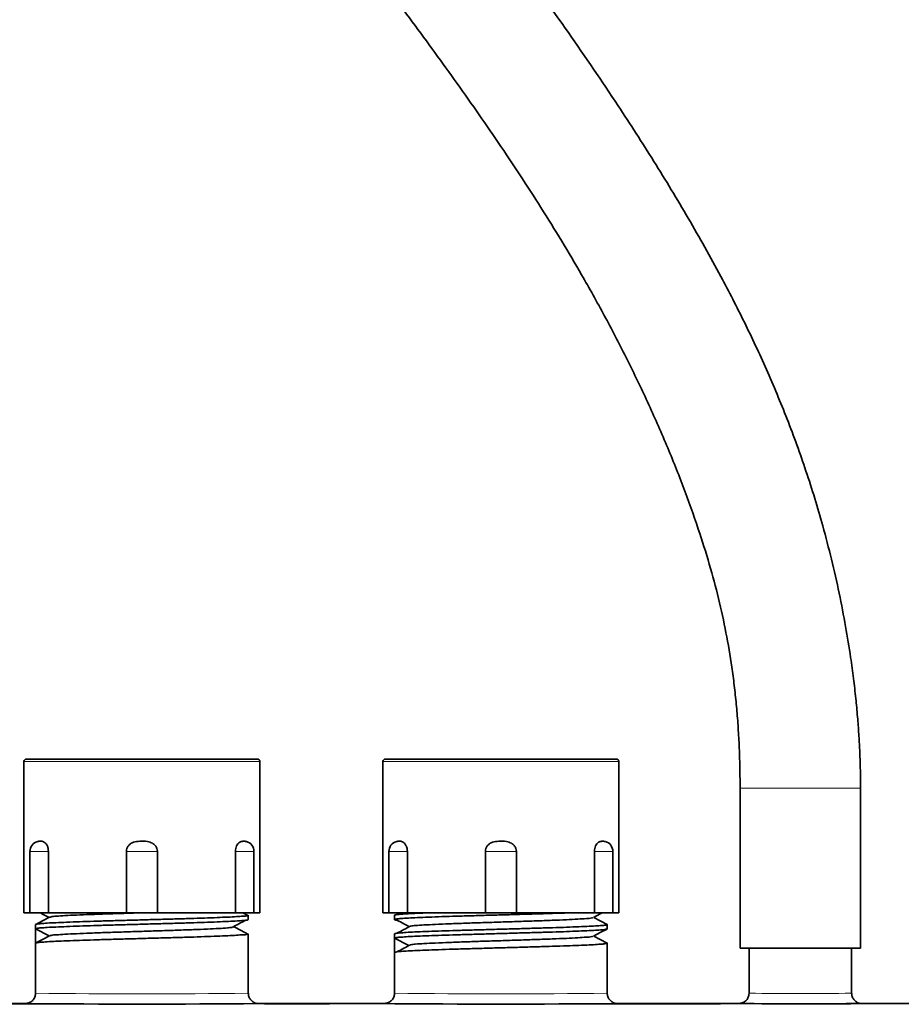
# Model space of a CAD drawing. Units: millimetres. Extents: x 5 to 589, y 5 to 415.
# Drawn here: x 142 to 159, y 157 to 177 of the extents above; entities that cross this region are included whole.
import ezdxf

# ---------------------------------------------------------------- set-up
doc = ezdxf.new("R2010")
doc.units = ezdxf.units.MM
doc.linetypes.add('PHANTOM', pattern=[12.7, 6.35, -1.27, 1.27, -1.27, 1.27, -1.27])

msp = doc.modelspace()

# ---------------------------------------------------------------- linework, layer by layer
at = {"color": 7, "linetype": 'Continuous', "lineweight": 35}
for p, q in [((142.13495, 162.131972), (142.13495, 159.181972)), ((142.18495, 162.181972), (146.684948, 162.181972)), ((146.734951, 159.181972), (146.734951, 162.131972)), ((149.13495, 162.131972), (149.13495, 159.181972)), ((149.184952, 162.181972), (153.684948, 162.181972)), ((153.73495, 159.181972), (153.73495, 162.131972)), ((156.099949, 161.615972), (156.099949, 158.494431)), ((158.449952, 158.494431), (158.449952, 161.615972)), ((142.250801, 160.381972), (142.250801, 159.181972)), ((142.611752, 160.381972), (142.611752, 159.181972)), ((144.132272, 159.181972), (144.132272, 160.381972)), ((144.737629, 160.381972), (144.737629, 159.181972)), ((146.258143, 159.181972), (146.258143, 160.381972)), ((146.619097, 159.181972), (146.619097, 160.381972)), ((149.250803, 160.381972), (149.250803, 159.181972)), ((149.611757, 160.381972), (149.611757, 159.181972)), ((151.132272, 159.181972), (151.132272, 160.381972)), ((151.737628, 160.381972), (151.737628, 159.181972)), ((153.258149, 159.181972), (153.258149, 160.381972)), ((153.619097, 159.181972), (153.619097, 160.381972)), ((142.13495, 159.181972), (142.250801, 159.181972)), ((142.611752, 159.181972), (142.250801, 159.181972)), ((142.611752, 159.181972), (144.132272, 159.181972)), ((144.737629, 159.181972), (144.132272, 159.181972)), ((144.737629, 159.181972), (146.258143, 159.181972)), ((146.619097, 159.181972), (146.258143, 159.181972)), ((146.500353, 159.131499), (146.404211, 159.181972)), ((146.619097, 159.181972), (146.734951, 159.181972)), ((149.13495, 159.181972), (149.250803, 159.181972)), ((149.611757, 159.181972), (149.250803, 159.181972)), ((149.470792, 159.181972), (149.409065, 159.149194)), ((149.611757, 159.181972), (151.132272, 159.181972)), ((151.737628, 159.181972), (151.132272, 159.181972)), ((151.737628, 159.181972), (153.258149, 159.181972)), ((153.619097, 159.181972), (153.258149, 159.181972)), ((153.619097, 159.181972), (153.73495, 159.181972)), ((142.360551, 158.955344), (142.360551, 158.870885)), ((146.509347, 159.052314), (146.509347, 159.136773)), ((149.360529, 159.136764), (149.360529, 159.052323)), ((153.50937, 158.870896), (153.50937, 158.955335)), ((142.626343, 158.732525), (142.360551, 158.870885)), ((142.360551, 158.592487), (142.360551, 158.870885)), ((146.509347, 157.615973), (146.509347, 158.773916)), ((149.360529, 158.773905), (149.360529, 158.689467)), ((142.360551, 158.592487), (142.360551, 157.615973)), ((149.360529, 158.689467), (149.627952, 158.550258)), ((149.360529, 158.689467), (149.360529, 158.411049)), ((153.50937, 157.615973), (153.50937, 158.592478)), ((149.360529, 158.411049), (149.360529, 157.615973)), ((156.099949, 158.494431), (157.274947, 158.494431)), ((156.274948, 158.494431), (156.274948, 157.615973)), ((157.274947, 158.494431), (158.449952, 158.494431)), ((158.274952, 157.615973), (158.274952, 158.494431)), ((139.709369, 157.415972), (142.160551, 157.415972)), ((146.709351, 157.415972), (149.160532, 157.415972)), ((153.709368, 157.415972), (156.074951, 157.415972)), ((158.47495, 157.415972), (160.227255, 157.415972))]:
    msp.add_line(p, q, dxfattribs=at)
at = {"color": 8, "linetype": 'PHANTOM', "lineweight": 18}
for p, q in [((146.734951, 162.131972), (142.13495, 162.131972)), ((153.73495, 162.131972), (149.13495, 162.131972)), ((156.099949, 161.615972), (157.274947, 161.615972)), ((157.274947, 161.615972), (158.449952, 161.615972)), ((142.611752, 160.381972), (142.250801, 160.381972)), ((144.737629, 160.381972), (144.132272, 160.381972)), ((146.619097, 160.381972), (146.258143, 160.381972)), ((149.611757, 160.381972), (149.250803, 160.381972)), ((151.737628, 160.381972), (151.132272, 160.381972)), ((153.619097, 160.381972), (153.258149, 160.381972)), ((142.169265, 157.415107), (142.160551, 157.415972)), ((146.709351, 157.415972), (146.699718, 157.415063)), ((149.169246, 157.415107), (149.160532, 157.415972)), ((153.709368, 157.415972), (153.699736, 157.415063)), ((156.076447, 157.415714), (156.074951, 157.415972)), ((158.47495, 157.415972), (158.47126, 157.415566)), ((136.664928, 157.400261), (173.844973, 157.400261))]:
    msp.add_line(p, q, dxfattribs=at)
at = {"color": 7, "linetype": 'Continuous', "lineweight": 35, "flags": 128}
for points in [[(142.457054, 159.181972), (142.497621, 159.160822), (142.624728, 159.094541)], [(153.238604, 159.091112), (153.372512, 159.160939), (153.412853, 159.181972)], [(142.631701, 159.098176), (142.497853, 159.028379), (142.363978, 158.958583)], [(153.50645, 158.958321), (153.372512, 159.028148), (153.245185, 159.094543)], [(146.500353, 158.768641), (146.367572, 158.83835), (146.234737, 158.908058)], [(153.238604, 158.728256), (153.372512, 158.798083), (153.50645, 158.867909)], [(142.631701, 158.735319), (142.497853, 158.665522), (142.363978, 158.595726)], [(153.50645, 158.595464), (153.372512, 158.665291), (153.245185, 158.731686)]]:
    msp.add_lwpolyline(points, dxfattribs=at)
at = {"color": 7, "linetype": 'Continuous', "lineweight": 35}
for centre, radius, start, end in [((142.18495, 162.131972), 0.049999, 90.0000637, 179.9999363), ((146.684951, 162.131972), 0.049999, 0.0000638, 90.0033512), ((149.184949, 162.131972), 0.049999, 89.9966488, 179.9999362), ((153.684951, 162.131972), 0.049999, 0.0000638, 90.0033512), ((142.450805, 160.38197), 0.200004, 105.4908509, 179.9994398), ((146.419101, 160.381975), 0.199997, 359.9989487, 74.5744633), ((149.450807, 160.38197), 0.200004, 105.4908509, 179.9994398), ((153.4191, 160.381975), 0.199997, 359.9989487, 74.5744633), ((144.436735, 384.764642), 227.360842, 269.42857959, 270.57028969), ((151.436734, 384.767914), 227.364114, 269.42858331, 270.57028599), ((157.281213, 276.882418), 119.472779, 269.42221844, 270.57072267)]:
    msp.add_arc(centre, radius, start, end, dxfattribs=at)
at = {"color": 8, "linetype": 'PHANTOM', "lineweight": 18}
for centre, radius, start, end in [((144.434949, 332.086343), 174.482701, 269.31880321, 270.68119679), ((151.43495, 332.090644), 174.487002, 269.31881266, 270.68118734), ((157.27495, 231.134744), 73.525572, 269.2207111, 270.7792889)]:
    msp.add_arc(centre, radius, start, end, dxfattribs=at)
at = {"color": 7, "linetype": 'Continuous', "lineweight": 35}
for points, knots in [([(179.825655, 164.578666), (179.808449, 164.777391), (179.766981, 165.256307), (179.67949, 166.021617), (179.563284, 166.882016), (179.420641, 167.768989), (179.249701, 168.680948), (179.047472, 169.616071), (178.812977, 170.566393), (178.544051, 171.529779), (178.238677, 172.503945), (177.899942, 173.472069), (177.549024, 174.377401), (177.200006, 175.202004), (176.86173, 175.943614), (176.522032, 176.639257), (176.183279, 177.290996), (175.883539, 177.835648), (175.625935, 178.283595), (175.411713, 178.644212), (175.200957, 178.988222), (174.999578, 179.307503), (174.816059, 179.590871), (174.664498, 179.819742), (174.545604, 179.996211), (174.452629, 180.132526), (174.361281, 180.265073), (174.254725, 180.417917), (174.103254, 180.632115), (173.899925, 180.913757), (173.637376, 181.267642), (173.339408, 181.656743), (173.007715, 182.075548), (172.644213, 182.518727), (172.236374, 182.997471), (171.790337, 183.500241), (171.326324, 184.001811), (170.839467, 184.507225), (170.347333, 184.997752), (169.854507, 185.469553), (169.395304, 185.893451), (169.017301, 186.231204), (168.715453, 186.494485), (168.483593, 186.693328), (168.27353, 186.870693), (168.094512, 187.019805), (167.955667, 187.134208), (167.852407, 187.218616), (167.759233, 187.294353), (167.64961, 187.382914), (167.504494, 187.499176), (167.302711, 187.659102), (167.050256, 187.856246), (166.753454, 188.08379), (166.355309, 188.383235), (165.84344, 188.757713), (165.204023, 189.20868), (164.511072, 189.678967), (163.763951, 190.166046), (162.97444, 190.659743), (162.162532, 191.146542), (161.221636, 191.688134), (160.161703, 192.269432), (158.986089, 192.880166), (157.832676, 193.449797), (156.704211, 193.981439), (155.591099, 194.48343), (154.401036, 194.998568), (153.105447, 195.535671), (151.689685, 196.096984), (150.225726, 196.653757), (149.016962, 197.096672), (148.090222, 197.428865), (147.472911, 197.647607), (146.891464, 197.851675), (146.350598, 198.040082), (145.849515, 198.213581), (145.503018, 198.333162), (145.323428, 198.394907), (145.297817, 198.403712)], [0, 0, 0, 0, 0.011580207, 0.027907759, 0.044714975, 0.06198278, 0.080058549, 0.098576583, 0.117520961, 0.136878175, 0.156637184, 0.176781783, 0.196414835, 0.212998175, 0.228760938, 0.243732499, 0.257938449, 0.27140091, 0.279822252, 0.287937819, 0.295752046, 0.30324394, 0.309852857, 0.315352039, 0.319180642, 0.322206434, 0.324931651, 0.328526442, 0.333023608, 0.340162521, 0.348693172, 0.358605305, 0.368614289, 0.379708616, 0.391881084, 0.40512479, 0.418726416, 0.431547891, 0.445864812, 0.459064199, 0.471155413, 0.48214565, 0.488493087, 0.4944092, 0.49987882, 0.504454436, 0.507935533, 0.51032362, 0.512197496, 0.51490659, 0.518505428, 0.522992897, 0.529854714, 0.537101582, 0.54470531, 0.558777547, 0.573921129, 0.590129773, 0.607395868, 0.625697689, 0.644187217, 0.662353272, 0.688723878, 0.714363841, 0.739261114, 0.7634043, 0.786782423, 0.810150116, 0.838688764, 0.868204491, 0.898566665, 0.929618919, 0.942943159, 0.955722719, 0.967641677, 0.978719065, 0.988974454, 0.998427694, 1, 1, 1, 1]), ([(144.676439, 197.27432), (144.774587, 197.240561), (145.033534, 197.151491), (145.467259, 197.001746), (145.991992, 196.819814), (146.576673, 196.615788), (147.224188, 196.387898), (147.924162, 196.138724), (148.642441, 195.879487), (149.359133, 195.616772), (150.066929, 195.352885), (150.894673, 195.03862), (151.83512, 194.672696), (152.879948, 194.252824), (153.915811, 193.822224), (154.947453, 193.377574), (155.993493, 192.908854), (157.050118, 192.415458), (158.128871, 191.888829), (159.118466, 191.382088), (160.015351, 190.9023), (160.816649, 190.456948), (161.624405, 189.989701), (162.426641, 189.505847), (163.197559, 189.020568), (163.91744, 188.548111), (164.577906, 188.097112), (165.184713, 187.666797), (165.668099, 187.311494), (166.041923, 187.029229), (166.318269, 186.816664), (166.572402, 186.617708), (166.79863, 186.437701), (166.992049, 186.281579), (167.159462, 186.144798), (167.321916, 186.010637), (167.504545, 185.858066), (167.724884, 185.671376), (167.986599, 185.445735), (168.28866, 185.179849), (168.62838, 184.873508), (169.192734, 184.350364), (169.95205, 183.607885), (170.869357, 182.635633), (171.562168, 181.836934), (172.054636, 181.233919), (172.358338, 180.849377), (172.634239, 180.488291), (172.868644, 180.172196), (173.054884, 179.914704), (173.18959, 179.724698), (173.279454, 179.596212), (173.340047, 179.508845), (173.39799, 179.424758), (173.467836, 179.322601), (173.552575, 179.197375), (173.648525, 179.053857), (173.788182, 178.842155), (173.977545, 178.548688), (174.221132, 178.158722), (174.479212, 177.729548), (174.748273, 177.26325), (175.022648, 176.766237), (175.301258, 176.236122), (175.575038, 175.687196), (175.838172, 175.130275), (176.152191, 174.427091), (176.505692, 173.570359), (176.880818, 172.551445), (177.17262, 171.679737), (177.324645, 171.143716), (177.377031, 170.959008)], [0, 0, 0, 0, 0.007105677, 0.018747205, 0.031413053, 0.045127304, 0.061142016, 0.078407693, 0.095993735, 0.113420481, 0.130665422, 0.147707989, 0.17403501, 0.199749954, 0.224795731, 0.250832323, 0.276655553, 0.303266493, 0.330664042, 0.358834086, 0.379375395, 0.400296554, 0.421592188, 0.44325709, 0.464430637, 0.483951984, 0.502203431, 0.51917992, 0.534877465, 0.54327231, 0.551248049, 0.558745452, 0.565367755, 0.571040243, 0.575762339, 0.580167968, 0.58546424, 0.592054067, 0.599938911, 0.609120929, 0.619603043, 0.63125495, 0.661802352, 0.692287181, 0.722741445, 0.734162205, 0.745586245, 0.75628616, 0.765271486, 0.772526472, 0.778041648, 0.781216678, 0.783260637, 0.785320558, 0.788207744, 0.791732785, 0.795671951, 0.800026632, 0.809095561, 0.819581668, 0.831503089, 0.843378464, 0.856436084, 0.870367037, 0.884374533, 0.898427738, 0.91253244, 0.937094256, 0.96185881, 0.986856891, 1, 1, 1, 1]), ([(180.262277, 162.102826), (180.230678, 162.336012), (180.166983, 162.806036), (180.048081, 163.509523), (179.910962, 164.213516), (179.721423, 165.059145), (179.462345, 166.042202), (179.110783, 167.155113), (178.703084, 168.251333), (178.239132, 169.325305), (177.723131, 170.365115), (177.162097, 171.360482), (176.563151, 172.305923), (175.929665, 173.203218), (175.264985, 174.054563), (174.57233, 174.862166), (173.854712, 175.628257), (173.113091, 176.356952), (172.343726, 177.055902), (171.496167, 177.770253), (170.560521, 178.4994), (169.532295, 179.238895), (168.459458, 179.954083), (167.344832, 180.646183), (166.200917, 181.31109), (165.006663, 181.96507), (163.787505, 182.597345), (162.560322, 183.204805), (161.377719, 183.769539), (160.238567, 184.299724), (159.138821, 184.803133), (158.213692, 185.223266), (157.453283, 185.568735), (156.834233, 185.85089), (156.191683, 186.145622), (155.511174, 186.461032), (154.793212, 186.798932), (154.041334, 187.160402), (153.26078, 187.546218), (152.389601, 187.992139), (151.443175, 188.50065), (150.438711, 189.077957), (149.458949, 189.689124), (148.5808, 190.293666), (147.80609, 190.885866), (147.138118, 191.451919), (146.523536, 192.036027), (145.986562, 192.614698), (145.522667, 193.184406), (145.124702, 193.74372), (144.774394, 194.313801), (144.465422, 194.906146), (144.244258, 195.417059), (144.089356, 195.840738), (144.007601, 196.083719), (143.967763, 196.224044), (143.958936, 196.255136)], [0, 0, 0, 0, 0.013501173, 0.027213894, 0.040929854, 0.054649468, 0.076931816, 0.099238524, 0.12158926, 0.144010469, 0.166333835, 0.188161997, 0.209540052, 0.230522945, 0.251159194, 0.271489957, 0.291549498, 0.31137023, 0.331130044, 0.351176233, 0.374956609, 0.399173235, 0.423830386, 0.448923296, 0.474441967, 0.499738226, 0.527041089, 0.55323605, 0.578302026, 0.602234129, 0.62532964, 0.647699395, 0.660533146, 0.673251851, 0.686734483, 0.701094539, 0.716287851, 0.732263361, 0.748961407, 0.766245213, 0.788415183, 0.810600494, 0.832708508, 0.85465492, 0.871744728, 0.888639125, 0.904867827, 0.920364872, 0.933901985, 0.946994613, 0.959722872, 0.97226302, 0.985298149, 0.991630689, 0.998145578, 1, 1, 1, 1]), ([(142.134658, 194.384627), (142.208374, 194.214805), (142.361812, 193.86132), (142.62876, 193.343999), (142.922928, 192.832721), (143.277478, 192.281917), (143.699389, 191.699575), (144.195352, 191.094947), (144.71482, 190.52815), (145.253596, 189.996179), (145.912115, 189.402249), (146.704522, 188.759274), (147.6412, 188.079675), (148.607792, 187.443181), (149.598353, 186.844007), (150.711114, 186.218346), (151.948728, 185.570322), (153.312566, 184.898849), (154.849746, 184.174022), (156.55642, 183.394248), (158.423262, 182.548537), (160.283725, 181.690932), (161.961308, 180.884733), (163.452741, 180.127701), (164.757178, 179.427032), (166.037291, 178.691959), (167.289764, 177.915321), (168.442812, 177.135464), (169.496932, 176.356644), (170.454752, 175.584665), (171.377405, 174.767755), (172.25929, 173.903614), (173.095131, 172.990148), (173.842689, 172.071166), (174.507365, 171.151957), (175.096079, 170.237122), (175.639748, 169.278557), (176.130469, 168.286358), (176.562604, 167.274115), (176.934188, 166.255089), (177.246318, 165.240435), (177.504001, 164.233691), (177.713711, 163.230918), (177.881796, 162.217198), (177.982695, 161.411453), (178.041401, 160.819631), (178.073255, 160.448268), (178.09995, 160.080564), (178.120591, 159.735817), (178.135629, 159.427238), (178.145574, 159.173518), (178.151171, 158.996811), (178.15476, 158.865709), (178.157876, 158.736691), (178.161423, 158.549386), (178.164544, 158.302668), (178.164806, 158.11827), (178.164951, 158.015971)], [0, 0, 0, 0, 0.010201954, 0.02123541, 0.032064006, 0.042705026, 0.057326806, 0.071674564, 0.085785652, 0.099684789, 0.11339195, 0.134650624, 0.155895962, 0.177153275, 0.198423177, 0.219693048, 0.247508287, 0.275412946, 0.303477925, 0.341180062, 0.378835519, 0.416442848, 0.454095448, 0.481417587, 0.508626368, 0.535701521, 0.562768431, 0.589838542, 0.612403697, 0.634989794, 0.657623296, 0.680301774, 0.703013201, 0.725833815, 0.74555787, 0.765508205, 0.785766752, 0.806267225, 0.826487562, 0.846401624, 0.866025009, 0.884976371, 0.903661169, 0.922475108, 0.94159927, 0.948407325, 0.955255179, 0.962142932, 0.968727565, 0.974290816, 0.979171417, 0.982722877, 0.984035535, 0.986400331, 0.989836249, 0.994361436, 1, 1, 1, 1]), ([(158.449952, 161.615972), (158.448983, 161.746797), (158.447159, 161.993184), (158.434019, 162.344337), (158.415573, 162.676425), (158.390379, 163.013233), (158.356379, 163.373804), (158.312144, 163.759508), (158.248653, 164.226809), (158.15854, 164.782004), (158.034406, 165.421165), (157.885747, 166.075059), (157.678096, 166.871774), (157.398353, 167.786927), (157.028621, 168.803848), (156.624489, 169.770803), (156.191223, 170.695962), (155.685138, 171.680344), (155.097394, 172.726598), (154.425251, 173.835427), (153.647075, 175.043474), (152.756076, 176.348641), (151.751065, 177.750249), (150.724115, 179.134565), (149.769623, 180.397394), (148.898002, 181.547093), (148.113744, 182.587998), (147.337921, 183.633483), (146.57335, 184.690155), (145.82288, 185.765764), (145.090656, 186.868016), (144.384227, 188.001174), (143.787928, 189.038398), (143.292592, 189.970184), (142.887999, 190.787185), (142.507044, 191.619877), (142.154961, 192.467254), (141.856294, 193.256108), (141.692819, 193.767725), (141.622508, 193.987771)], [0, 0, 0, 0, 0.010602975, 0.019968913, 0.028477073, 0.037558835, 0.047341346, 0.057828793, 0.069022408, 0.085561026, 0.103408339, 0.121785146, 0.139901253, 0.17012938, 0.199306356, 0.227564674, 0.255041365, 0.282083594, 0.317257064, 0.352279305, 0.387160227, 0.433711701, 0.480344575, 0.526936296, 0.573408027, 0.608642449, 0.643870036, 0.679037388, 0.7141586, 0.749576391, 0.785329703, 0.821398737, 0.857784627, 0.88227295, 0.906916528, 0.931666352, 0.956473902, 0.981279495, 1, 1, 1, 1]), ([(139.529485, 192.837152), (139.593226, 192.636492), (139.75259, 192.134795), (140.048624, 191.355772), (140.404158, 190.50589), (140.782725, 189.689195), (141.274498, 188.711592), (141.901243, 187.579214), (142.675295, 186.298738), (143.484788, 185.045118), (144.324869, 183.812165), (145.189643, 182.595127), (146.072436, 181.391447), (146.966813, 180.19809), (147.866371, 179.010373), (148.764756, 177.823449), (149.654917, 176.632859), (150.532888, 175.429036), (151.393163, 174.199988), (152.227972, 172.933826), (152.912139, 171.806676), (153.456094, 170.830917), (153.877495, 170.022112), (154.276211, 169.197002), (154.648281, 168.358836), (154.987615, 167.515396), (155.271785, 166.72301), (155.502337, 165.990284), (155.683172, 165.316642), (155.830096, 164.647224), (155.92617, 164.081078), (155.987811, 163.616402), (156.026993, 163.252336), (156.058026, 162.880216), (156.081196, 162.489478), (156.096936, 162.066826), (156.09891, 161.771424), (156.099949, 161.615972)], [0, 0, 0, 0, 0.017623592, 0.044062926, 0.069729403, 0.094738144, 0.119403699, 0.161330082, 0.203048964, 0.244643602, 0.286241481, 0.327939417, 0.369625188, 0.411202109, 0.45278559, 0.494356434, 0.535821031, 0.577234542, 0.619087106, 0.661401781, 0.704178085, 0.729434143, 0.754913149, 0.780516568, 0.806139135, 0.831669623, 0.856609832, 0.876592031, 0.895959745, 0.914981627, 0.933946421, 0.944013153, 0.954220112, 0.964597598, 0.975270724, 0.986986444, 1, 1, 1, 1]), ([(142.398299, 160.570639), (142.406147, 160.573738), (142.438388, 160.586466), (142.497326, 160.578656), (142.55451, 160.545432), (142.58842, 160.495669), (142.608181, 160.441162), (142.610588, 160.401258), (142.611752, 160.381972)], [0, 0, 0, 0, 0.074462607, 0.305900532, 0.492576502, 0.647012739, 0.829394658, 1, 1, 1, 1]), ([(144.132272, 160.381972), (144.134236, 160.401377), (144.138157, 160.44013), (144.168424, 160.492073), (144.214022, 160.534273), (144.289331, 160.570431), (144.403292, 160.58183), (144.528251, 160.581321), (144.633577, 160.550226), (144.695937, 160.50006), (144.731313, 160.443616), (144.73563, 160.401484), (144.737629, 160.381972)], [0, 0, 0, 0, 0.0715779482, 0.1429406539, 0.216767827, 0.2993300577, 0.4475279634, 0.6357620296, 0.7616563027, 0.84459261, 0.9280257342, 1, 1, 1, 1]), ([(146.258143, 160.381972), (146.25929, 160.401147), (146.261501, 160.438121), (146.278771, 160.488886), (146.30461, 160.530992), (146.34521, 160.567184), (146.405512, 160.58376), (146.449753, 160.576713), (146.471963, 160.573174)], [0, 0, 0, 0, 0.169911673, 0.32763693, 0.470507353, 0.604577315, 0.80149202, 1, 1, 1, 1]), ([(149.398301, 160.570639), (149.406148, 160.573738), (149.438388, 160.586467), (149.497325, 160.578655), (149.554509, 160.545432), (149.58842, 160.49567), (149.608179, 160.441161), (149.610591, 160.401258), (149.611757, 160.381972)], [0, 0, 0, 0, 0.074454765, 0.305894182, 0.492571356, 0.647008588, 0.829391684, 1, 1, 1, 1]), ([(151.132272, 160.381972), (151.134235, 160.401377), (151.138155, 160.440132), (151.16843, 160.492069), (151.214021, 160.534276), (151.289331, 160.57043), (151.403291, 160.58183), (151.52825, 160.581321), (151.633576, 160.550226), (151.695937, 160.50006), (151.731312, 160.443616), (151.735629, 160.401484), (151.737628, 160.381972)], [0, 0, 0, 0, 0.071578078, 0.142944485, 0.216766407, 0.299328787, 0.447526962, 0.635761369, 0.761655871, 0.844592328, 0.928025604, 1, 1, 1, 1]), ([(153.258149, 160.381972), (153.259293, 160.401147), (153.2615, 160.438121), (153.278769, 160.488889), (153.304616, 160.530988), (153.345209, 160.567186), (153.405512, 160.58376), (153.449753, 160.576712), (153.471962, 160.573174)], [0, 0, 0, 0, 0.169910786, 0.327636952, 0.470517653, 0.604575035, 0.801490876, 1, 1, 1, 1]), ([(144.333825, 159.181972), (144.249441, 159.179226), (144.053116, 159.172837), (143.752342, 159.163155), (143.444039, 159.152228), (143.173585, 159.140261), (142.951209, 159.131512), (142.787664, 159.116761), (142.687484, 159.114972), (142.646941, 159.100887), (142.639277, 159.098225)], [0, 0, 0, 0, 0.149184256, 0.347082414, 0.531761584, 0.69420667, 0.825682111, 0.924322771, 0.985694744, 1, 1, 1, 1]), ([(149.41508, 159.03987), (149.406508, 159.04049), (149.390174, 159.04167), (149.346741, 159.052485), (149.412949, 159.067884), (149.471565, 159.070433), (149.604978, 159.081948), (149.769152, 159.089174), (149.980048, 159.098313), (150.225622, 159.107243), (150.501537, 159.116379), (150.799098, 159.125111), (151.112441, 159.133892), (151.434949, 159.143037), (151.757462, 159.15219), (152.070791, 159.160944), (152.368399, 159.169768), (152.584943, 159.176699), (152.701825, 159.181081), (152.725605, 159.181972)], [0, 0, 0, 0, 0.008623486, 0.016432209, 0.024241077, 0.046679603, 0.083413173, 0.13286329, 0.194215798, 0.266941298, 0.348535446, 0.435841384, 0.527695561, 0.623050324, 0.718405075, 0.810259252, 0.897565191, 0.979159352, 1, 1, 1, 1]), ([(149.967263, 159.181972), (149.96707, 159.181965), (149.896875, 159.179252), (149.770382, 159.173554), (149.601753, 159.166435), (149.478876, 159.154785), (149.401211, 159.15246), (149.368877, 159.139984), (149.360529, 159.136764)], [0, 0, 0, 0, 0.0009491758, 0.3457184606, 0.6236023483, 0.830026144, 0.9561190248, 1, 1, 1, 1]), ([(142.360551, 158.955344), (142.368897, 158.958565), (142.401229, 158.971043), (142.478893, 158.973366), (142.601771, 158.985007), (142.770389, 158.992179), (142.979634, 159.001339), (143.225774, 159.010262), (143.501505, 159.0194), (143.799117, 159.028131), (144.11244, 159.036912), (144.434949, 159.046059), (144.757459, 159.055204), (145.070782, 159.063985), (145.368396, 159.072716), (145.644127, 159.081854), (145.890268, 159.090778), (146.099512, 159.099937), (146.26813, 159.107108), (146.391008, 159.11875), (146.468671, 159.121072), (146.501002, 159.133551), (146.509347, 159.136773)], [0, 0, 0, 0, 0.006435787, 0.024930755, 0.05520699, 0.095967708, 0.146536114, 0.206480148, 0.273734169, 0.345694704, 0.421404127, 0.500000343, 0.578595116, 0.654305972, 0.726266507, 0.793520528, 0.853464562, 0.904032968, 0.944793686, 0.975069921, 0.993564889, 1, 1, 1, 1]), ([(146.509347, 159.052314), (146.501631, 159.049219), (146.471811, 159.037255), (146.399706, 159.034967), (146.279788, 159.023244), (146.108599, 159.015895), (145.893829, 159.006445), (145.644126, 158.997399), (145.368396, 158.988257), (145.070782, 158.979527), (144.757459, 158.970746), (144.434949, 158.961601), (144.11244, 158.952453), (143.799117, 158.943673), (143.501505, 158.934942), (143.225774, 158.925803), (142.979634, 158.91688), (142.770389, 158.907721), (142.601771, 158.900549), (142.478893, 158.888908), (142.401229, 158.886585), (142.368897, 158.874106), (142.360551, 158.870885)], [0, 0, 0, 0, 0.005978987, 0.023108175, 0.051204312, 0.093402546, 0.146540596, 0.206484255, 0.273737881, 0.345697981, 0.42140838, 0.500002678, 0.578598419, 0.654307384, 0.726267484, 0.793521099, 0.853464771, 0.904032872, 0.944793344, 0.975069396, 0.993564251, 1, 1, 1, 1]), ([(146.19327, 158.899753), (146.236908, 158.922993), (146.324214, 158.969488), (146.411546, 159.015937), (146.455226, 159.039168)], [0, 0, 0, 0, 0.499831552, 1, 1, 1, 1]), ([(153.500763, 158.95837), (153.504399, 158.95737), (153.518693, 158.953439), (153.451859, 158.939379), (153.401506, 158.937471), (153.263523, 158.925601), (153.101278, 158.918525), (152.889666, 158.90933), (152.644338, 158.900422), (152.368345, 158.891276), (152.070807, 158.882548), (151.757457, 158.873766), (151.434951, 158.864621), (151.112437, 158.855473), (150.79911, 158.846693), (150.501495, 158.837962), (150.225761, 158.828824), (149.979619, 158.8199), (149.770374, 158.810742), (149.601755, 158.803568), (149.478876, 158.791929), (149.40121, 158.789604), (149.368877, 158.777127), (149.360529, 158.773905)], [0, 0, 0, 0, 0.002191184, 0.008613476, 0.027067721, 0.057278722, 0.097948265, 0.14840676, 0.208218797, 0.275324751, 0.347128275, 0.422672432, 0.501095586, 0.579518751, 0.655062908, 0.726866432, 0.793972374, 0.853784424, 0.904242919, 0.944912462, 0.975123463, 0.993577708, 1, 1, 1, 1]), ([(149.409065, 159.039891), (149.452819, 159.016661), (149.532385, 158.974418), (149.611935, 158.932143), (149.64774, 158.913115)], [0, 0, 0, 0, 0.549899499, 1, 1, 1, 1]), ([(153.231255, 159.091065), (153.223382, 159.088327), (153.182633, 159.074157), (153.082242, 159.072302), (152.918687, 159.057585), (152.696315, 159.048823), (152.425859, 159.03686), (152.117558, 159.025933), (151.783077, 159.01516), (151.434949, 159.003834), (151.086828, 158.992477), (150.752327, 158.981795), (150.444088, 158.970579), (150.173442, 158.959495), (149.951593, 158.948327), (149.791033, 158.939609), (149.705329, 158.92935), (149.675063, 158.925727)], [0, 0, 0, 0, 0.0070056229, 0.0362616909, 0.083283771, 0.1459598889, 0.2233959173, 0.311432623, 0.4057708303, 0.5052954061, 0.604819982, 0.6991581756, 0.7871948813, 0.8646309097, 0.9273070484, 0.9743291001, 1, 1, 1, 1]), ([(142.36987, 158.595776), (142.375144, 158.597759), (142.404455, 158.608784), (142.478973, 158.610173), (142.601736, 158.622299), (142.770402, 158.629266), (142.979629, 158.638502), (143.225775, 158.647396), (143.501505, 158.656546), (143.799117, 158.665274), (144.11244, 158.674056), (144.434949, 158.6832), (144.757459, 158.692348), (145.070782, 158.701129), (145.368397, 158.709856), (145.644125, 158.719009), (145.890276, 158.727887), (146.099489, 158.737177), (146.268191, 158.743998), (146.39087, 158.756469), (146.463471, 158.757234), (146.490931, 158.76736), (146.494315, 158.768608)], [0, 0, 0, 0, 0.004083237, 0.022693805, 0.053159376, 0.09417496, 0.145059557, 0.205378393, 0.273052947, 0.345463433, 0.421646246, 0.500733894, 0.57982011, 0.656004366, 0.728414851, 0.796089394, 0.856408242, 0.907292839, 0.948308424, 0.978773968, 0.99738458, 1, 1, 1, 1]), ([(146.188179, 158.899756), (146.160131, 158.896409), (146.076641, 158.886447), (145.918305, 158.877925), (145.69646, 158.866727), (145.425812, 158.855654), (145.117574, 158.844435), (144.783073, 158.833751), (144.434952, 158.822396), (144.086824, 158.811071), (143.752342, 158.800297), (143.444039, 158.789371), (143.173585, 158.777404), (142.951209, 158.768655), (142.787664, 158.753904), (142.687484, 158.752115), (142.646941, 158.73803), (142.639277, 158.735368)], [0, 0, 0, 0, 0.02383912, 0.070958613, 0.133764573, 0.21136102, 0.299580106, 0.394113748, 0.493844488, 0.593575243, 0.688108884, 0.77632797, 0.853926093, 0.916730378, 0.96384987, 0.993166546, 1, 1, 1, 1]), ([(149.360529, 158.689467), (149.368877, 158.692688), (149.40121, 158.705165), (149.478876, 158.70749), (149.601755, 158.71913), (149.770374, 158.726303), (149.979619, 158.735461), (150.225761, 158.744385), (150.501495, 158.753523), (150.79911, 158.762254), (151.112437, 158.771035), (151.43495, 158.78018), (151.757462, 158.789328), (152.07079, 158.798108), (152.368405, 158.806839), (152.644138, 158.815977), (152.890281, 158.824901), (153.099526, 158.834059), (153.268145, 158.841233), (153.391024, 158.852872), (153.46869, 158.855197), (153.501023, 158.867674), (153.50937, 158.870896)], [0, 0, 0, 0, 0.006436395, 0.024931166, 0.05520851, 0.095967363, 0.146536665, 0.206480062, 0.273733368, 0.345694572, 0.421404624, 0.499999995, 0.578595376, 0.654305428, 0.726266632, 0.793519938, 0.853463335, 0.904032637, 0.94479149, 0.975068834, 0.993563605, 1, 1, 1, 1]), ([(149.671493, 158.925736), (149.62777, 158.9025), (149.540304, 158.856016), (149.452819, 158.809567), (149.409065, 158.786338)], [0, 0, 0, 0, 0.499877175, 1, 1, 1, 1]), ([(153.500763, 158.595513), (153.504399, 158.594513), (153.518693, 158.590582), (153.451859, 158.576523), (153.401506, 158.574614), (153.263523, 158.562744), (153.101278, 158.555668), (152.889666, 158.546474), (152.644338, 158.537563), (152.368345, 158.52842), (152.070807, 158.51969), (151.757457, 158.51091), (151.434951, 158.501762), (151.112437, 158.492618), (150.79911, 158.483836), (150.501495, 158.475106), (150.225761, 158.465964), (149.979619, 158.457044), (149.770374, 158.447884), (149.601755, 158.440713), (149.478876, 158.429069), (149.40121, 158.426747), (149.368877, 158.41427), (149.360529, 158.411049)], [0, 0, 0, 0, 0.002191184, 0.008613476, 0.027067722, 0.057278723, 0.097948267, 0.148406763, 0.208218814, 0.275324757, 0.347128282, 0.42267244, 0.501095606, 0.579518762, 0.65506292, 0.726866445, 0.7939724, 0.853784438, 0.904242934, 0.944912478, 0.975123505, 0.993577708, 1, 1, 1, 1]), ([(149.671493, 158.562878), (149.62777, 158.539642), (149.540304, 158.493159), (149.452819, 158.446711), (149.409065, 158.423481)], [0, 0, 0, 0, 0.499875998, 1, 1, 1, 1]), ([(153.231255, 158.728208), (153.223382, 158.72547), (153.182632, 158.7113), (153.082242, 158.709442), (152.918687, 158.69473), (152.696315, 158.685963), (152.425859, 158.674002), (152.117558, 158.663074), (151.783077, 158.652303), (151.434949, 158.640977), (151.086828, 158.629621), (150.752327, 158.618936), (150.444088, 158.607721), (150.173442, 158.596635), (149.951593, 158.585472), (149.791033, 158.57675), (149.705329, 158.566493), (149.675063, 158.562871)], [0, 0, 0, 0, 0.007005623, 0.036261737, 0.083283789, 0.145959928, 0.223395956, 0.311432662, 0.405770856, 0.505295431, 0.604820007, 0.699158215, 0.78719492, 0.864630949, 0.927307067, 0.974329147, 1, 1, 1, 1]), ([(142.160551, 157.415972), (142.183035, 157.418183), (142.228004, 157.422604), (142.287938, 157.457087), (142.333171, 157.507835), (142.357137, 157.56407), (142.359581, 157.601229), (142.360551, 157.615973)], [0, 0, 0, 0, 0.214688846, 0.429381335, 0.644076009, 0.858767458, 1, 1, 1, 1]), ([(146.509347, 157.615973), (146.51156, 157.593489), (146.515984, 157.548519), (146.550463, 157.488581), (146.601215, 157.443352), (146.657449, 157.419386), (146.694606, 157.416942), (146.709351, 157.415972)], [0, 0, 0, 0, 0.214694397, 0.429387999, 0.644092602, 0.858772683, 1, 1, 1, 1]), ([(149.160532, 157.415972), (149.183017, 157.418182), (149.227987, 157.422603), (149.287921, 157.457087), (149.333148, 157.507836), (149.35712, 157.564069), (149.359561, 157.601229), (149.360529, 157.615973)], [0, 0, 0, 0, 0.21469882, 0.429383556, 0.644072475, 0.858768128, 1, 1, 1, 1]), ([(153.50937, 157.615973), (153.51158, 157.593488), (153.515998, 157.548517), (153.550487, 157.488585), (153.601233, 157.443348), (153.657469, 157.419388), (153.694626, 157.416942), (153.709368, 157.415972)], [0, 0, 0, 0, 0.2146932399, 0.4293981202, 0.6440905319, 0.8587902792, 1, 1, 1, 1]), ([(156.074951, 157.415972), (156.097436, 157.418182), (156.142406, 157.422603), (156.20234, 157.457087), (156.247567, 157.507836), (156.271539, 157.564069), (156.27398, 157.601229), (156.274948, 157.615973)], [0, 0, 0, 0, 0.21469882, 0.429383556, 0.644072475, 0.858768128, 1, 1, 1, 1]), ([(158.274952, 157.615973), (158.277162, 157.593488), (158.28158, 157.548517), (158.316069, 157.488585), (158.366815, 157.443348), (158.423051, 157.419388), (158.460208, 157.416942), (158.47495, 157.415972)], [0, 0, 0, 0, 0.21469324, 0.42939812, 0.644090532, 0.858790279, 1, 1, 1, 1])]:
    msp.add_open_spline(points, degree=3, knots=knots, dxfattribs=at)

doc.saveas('drawing.dxf')
